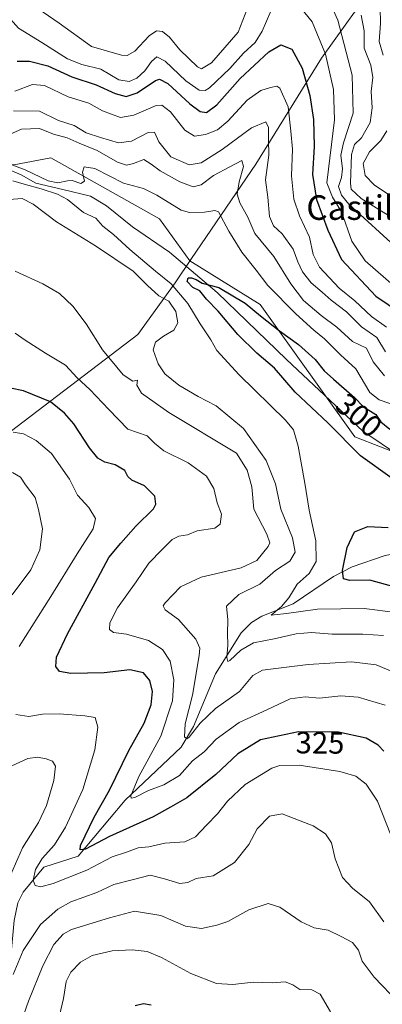
# Model space of a CAD drawing. Units: metres. Extents: x 597927 to 601400, y 4678225 to 4680587.
# Drawn here: x 601076 to 601194, y 4679784 to 4680105 of the extents above; entities that cross this region are included whole.
import ezdxf
from ezdxf.enums import TextEntityAlignment as Align

# ---------------------------------------------------------------- set-up
doc = ezdxf.new("R2010")
doc.units = ezdxf.units.M
doc.header["$MEASUREMENT"] = 0
for name, color, linetype, lineweight in [('Corriente natural lineal', 142, 'Continuous', 13), ('Curva de nivel maestra', 30, 'Continuous', 30), ('Curva de nivel normal', 30, 'Continuous', 0), ('Matorral CxS', 135, 'Continuous', 0), ('Municipio', 91, 'Continuous', 13), ('Municipio CxS', 4, 'Continuous', 0), ('Rótulo de curva de nivel directora', 7, 'Continuous', 0), ('Texto cartográfico', 7, 'Continuous', 0)]:
    doc.layers.add(name, color=color, linetype=linetype, lineweight=lineweight)
doc.styles.add('Style-Arial', font='txt')

msp = doc.modelspace()

# ---------------------------------------------------------------- linework, layer by layer
at = {"layer": 'Corriente natural lineal', "color": 142, "linetype": 'Continuous', "lineweight": 13}
for points in [[(601013.7901, 4680070.4801, 308.7799), (601022.1901, 4680066.2501, 308.2563), (601036.0601, 4680061.3701, 307.0237), (601047.8801, 4680059.3101, 307.4452), (601059.3893, 4680059.3417, 307.5136), (601070.368, 4680056.9866, 305.805), (601076.4675, 4680054.3346, 305.2983), (601081.241, 4680051.6827, 305.2596), (601089.9925, 4680049.5611, 305.1613), (601099.0091, 4680047.4396, 304.0524), (601104.313, 4680044.2572, 303.2579), (601112.7992, 4680037.3622, 302.6547), (601124.7826, 4680029.1998, 301.6131), (601140.4101, 4680016.0101, 300.4203), (601162.9501, 4679994.0901, 298.2272), (601187.8601, 4679970.6801, 297.3912), (601200.1501, 4679962.4601, 295.609), (601208.5601, 4679959.5801, 295.7479), (601211.1301, 4679956.2501, 295.0133), (601213.9401, 4679948.8001, 295.346), (601215.1301, 4679941.8501, 295.1146), (601215.4801, 4679933.9401, 292.2674)], [(601071.1701, 4679774.5901, 339.3075), (601072.3101, 4679785.9701, 336.8568), (601072.9701, 4679797.9201, 335.1588), (601074.1301, 4679811.0101, 333.8612), (601075.3601, 4679816.7601, 333.2491), (601077.0901, 4679820.2801, 332.6087), (601083.8701, 4679828.4101, 330.5286), (601095.0201, 4679832.0401, 326.6877), (601110.3501, 4679850.2701, 322.6495), (601128.6401, 4679867.5701, 317.0309), (601132.6501, 4679874.3101, 315.1198), (601139.8601, 4679891.4601, 312.9095), (601148.1501, 4679904.8601, 309.048), (601151.5301, 4679908.2401, 307.7167), (601154.9401, 4679910.3501, 307.1345), (601165.1501, 4679914.3801, 305.6215), (601178.3201, 4679923.2801, 302.6392), (601184.4401, 4679926.4101, 299.9517), (601195.1101, 4679930.1201, 297.7516), (601215.4801, 4679933.9401, 292.2674)]]:
    msp.add_polyline3d(points, dxfattribs=at)
at = {"layer": 'Curva de nivel maestra', "color": 30, "linetype": 'Continuous', "lineweight": 30, "flags": 128}
for points, elevation in [([(601075.17, 4680091.4701), (601079.16, 4680091.4801), (601085.18, 4680089.9801), (601092.98, 4680086.3701), (601100.87, 4680083.8001), (601107.04, 4680080.9701), (601110.69, 4680079.9601), (601114.26, 4680081.2001), (601120.21, 4680085.1401), (601121.52, 4680085.6601), (601124.23, 4680084.1901), (601131.49, 4680077.5601), (601134.82, 4680075.0401), (601136.92, 4680074.7601), (601140.27, 4680077.2101), (601147.84, 4680085.8101), (601157.22, 4680094.5101), (601161.15, 4680096.8101), (601164.71, 4680095.4201), (601168.06, 4680089.2001), (601170.62, 4680080.2701), (601171.8, 4680072.4801), (601171.99, 4680063.6401), (601171.43, 4680054.4701), (601172.78, 4680046.3901), (601176.43, 4680036.3701), (601180.88, 4680026.7001), (601192.07, 4680014.7501), (601203.9, 4680006.8401)], 325), ([(601197.39, 4679955.3001), (601187.09, 4679962.7001), (601176.49, 4679973.4401), (601165.82, 4679983.4301), (601159.1, 4679991.2801), (601153.34, 4679996.1401), (601147.15, 4680002.2901), (601140.68, 4680009.8801), (601136.92, 4680013.8201), (601134.72, 4680016.4801), (601132.38, 4680017.6401), (601130.58, 4680019.5501), (601130.88, 4680020.7501), (601132.01, 4680020.8201), (601133.46, 4680020.2301), (601135.44, 4680019.0501), (601140.87, 4680017.6601), (601149.5, 4680012.5401), (601154.47, 4680008.3401), (601160.65, 4680003.4401), (601166.83, 4679999.0201), (601172.27, 4679994.1301), (601175.25, 4679990.3801), (601178.25, 4679987.6601), (601185.16, 4679981.7601), (601188.06, 4679978.7101), (601192.08, 4679976.1801), (601193.74, 4679973.8201), (601196.62, 4679971.3901)], 300), ([(601194.71, 4679866.2501), (601192.84, 4679868.2701), (601188.97, 4679870.5101), (601179.96, 4679872.4601), (601166.91, 4679872.5901), (601154.54, 4679870.0101), (601147.05, 4679865.4101), (601139.93, 4679858.6601), (601130.44, 4679851.0501), (601125.13, 4679847.9901), (601119.52, 4679844.8201), (601105.29, 4679838.4201), (601097.41, 4679834.2901), (601095.64, 4679834.1201), (601095.83, 4679835.4901), (601100.23, 4679844.7401), (601105.28, 4679853.5701), (601111.54, 4679866.4701), (601116.58, 4679875.4401), (601118.86, 4679881.4401), (601119.23, 4679885.7201), (601118.4, 4679889.2901), (601116.37, 4679891.8101), (601111.84, 4679892.8301), (601103.54, 4679891.8201), (601092.66, 4679891.6501), (601088.91, 4679892.2801), (601087.74, 4679893.9501), (601087.95, 4679896.9301), (601091.58, 4679904.5601), (601100.58, 4679921.1001), (601105.06, 4679929.4401), (601108.92, 4679934.1401), (601113.87, 4679939.7601), (601119.54, 4679945.3401), (601120.34, 4679946.8701), (601120, 4679949.5001), (601116.63, 4679952.8301), (601112.58, 4679954.7201), (601111.17, 4679955.9601), (601110.23, 4679957.8601), (601107.07, 4679959.7001), (601103.75, 4679960.5801), (601101.49, 4679961.8701), (601098.77, 4679965.2501), (601093.62, 4679973.1201), (601090.58, 4679976.5601), (601085.98, 4679980.3001), (601077.15, 4679983.8801), (601072.97, 4679984.7501)], 325), ([(601201.59, 4679918.8901), (601190.15, 4679922.1201), (601183.59, 4679922.0201), (601181.58, 4679922.5201), (601181.26, 4679925.2101), (601182.74, 4679932.7801), (601185.13, 4679937.8201), (601189.49, 4679939.5701), (601196.15, 4679939.2401)], 300), ([(601118.83, 4679783.3201), (601116.37, 4679783.8101), (601113.57, 4679783.2001)], 350)]:
    msp.add_lwpolyline(points, dxfattribs=dict(at, elevation=elevation))
at = {"layer": 'Curva de nivel normal', "color": 30, "linetype": 'Continuous', "lineweight": 0, "flags": 128}
for points, elevation in [([(601170.82, 4680124.8001), (601179.66, 4680104.9001), (601184.42, 4680086.8901), (601184.66, 4680074.4801), (601181.56, 4680064.8001), (601180.72, 4680060.8001), (601181.2, 4680056.3801), (601180.92, 4680053.5401), (601179.9, 4680050.5501), (601180.91, 4680047.7901), (601183.34, 4680044.8201), (601199.54, 4680029.9701)], 335), ([(601077.03, 4680112.1601), (601088.86, 4680103.9401), (601099.34, 4680096.3201), (601109.17, 4680093.4301), (601111.05, 4680093.3701), (601113.55, 4680094.7801), (601118.13, 4680099.7201), (601120.6, 4680101.3801), (601122.58, 4680101.1901), (601124.85, 4680099.3601), (601128.22, 4680095.1701), (601133.92, 4680089.6001), (601135.28, 4680088.9401), (601138.5, 4680090.9401), (601147.19, 4680100.9501), (601150.3, 4680108.7501)], 335), ([(601165.61, 4680111.5401), (601171.37, 4680104.3101), (601175.64, 4680093.7301), (601178.25, 4680082.2901), (601178.62, 4680072.3901), (601176.14, 4680051.7601), (601178.01, 4680047.0801), (601180.86, 4680042.2701), (601184.25, 4680032.7601), (601188.68, 4680026.3201), (601197.92, 4680018.3101)], 330), ([(601069.45, 4680109.0401), (601075.56, 4680102.2201), (601083.18, 4680097.6001), (601091.59, 4680092.2101), (601096.18, 4680090.3501), (601102.45, 4680088.8401), (601108.28, 4680085.4201), (601111.66, 4680084.8601), (601114.13, 4680085.9901), (601116.72, 4680088.3701), (601118.95, 4680091.3801), (601120.73, 4680092.8601), (601123.35, 4680091.5201), (601130.1, 4680085.0401), (601134.45, 4680082.0001), (601136.43, 4680081.9101), (601137.89, 4680082.8201), (601144.48, 4680089.1201), (601148.98, 4680094.1501), (601152.8, 4680097.6201), (601155.06, 4680101.2901), (601157.81, 4680107.8501)], 330), ([(601193.47, 4680109.0501), (601193.68, 4680103.7301), (601193.14, 4680097.8901), (601194.5, 4680093.4401)], 345), ([(601187.27, 4680106.5301), (601188.25, 4680101.3901), (601188.33, 4680095.7301), (601190.43, 4680090.2301), (601191.17, 4680086.2001), (601190.63, 4680081.5801), (601190.91, 4680076.2601), (601190.31, 4680071.4701), (601187.45, 4680066.5001), (601185.12, 4680064.2801), (601184.15, 4680061.0601), (601183.79, 4680051.6801), (601184.1, 4680049.6701), (601187.35, 4680046.6301), (601201.13, 4680038.1001)], 340), ([(601195.53, 4680004.7201), (601190.7, 4680008.1001), (601185.29, 4680013.2601), (601180.12, 4680017.3601), (601173.68, 4680024.2301), (601171.64, 4680028.3601), (601170.44, 4680034.0801), (601167.22, 4680041.0501), (601165.35, 4680046.4201), (601164.61, 4680054.0901), (601164.91, 4680062.7601), (601164.39, 4680068.6101), (601163.46, 4680076.5601), (601160.83, 4680082.7301), (601159.81, 4680083.2801), (601157.79, 4680082.8701), (601154.65, 4680081.8701), (601150.15, 4680078.7601), (601143.82, 4680071.8901), (601140.42, 4680069.0301), (601136.54, 4680067.5401), (601132.99, 4680067.0401), (601129.78, 4680068.9401), (601125.19, 4680074.9001), (601122.32, 4680077.1101), (601120.47, 4680077.0701), (601113.22, 4680073.8301), (601108.8, 4680073.0701), (601102.97, 4680075.2401), (601098.49, 4680077.7501), (601091.75, 4680079.8001), (601084.05, 4680083.5601), (601080.16, 4680083.8601), (601074.37, 4680081.6601)], 320), ([(601073.89, 4680075.2901), (601082.36, 4680075.1401), (601088.57, 4680072.1701), (601093.69, 4680070.5301), (601097.58, 4680068.1501), (601102.33, 4680066.6101), (601108.17, 4680064.8601), (601112.46, 4680065.3701), (601117.82, 4680068.2201), (601119.87, 4680068.3001), (601121.3, 4680065.1301), (601125.26, 4680060.2801), (601131.25, 4680057.6301), (601135.1, 4680058.3101), (601141.94, 4680062.6501), (601151.54, 4680069.7501), (601156.23, 4680071.7201), (601157.14, 4680069.8201), (601157.09, 4680065.8801), (601157.17, 4680060.7701), (601156.08, 4680052.7601), (601156.87, 4680047.0901), (601157.44, 4680040.7601), (601158.7, 4680037.7601), (601161.54, 4680035.0901), (601165.18, 4680030.0901), (601166.69, 4680025.9401), (601168.18, 4680022.6901), (601171.04, 4680019.0901), (601174.62, 4680016.0801), (601177.56, 4680013.5001), (601182.56, 4680009.6401), (601187.44, 4680004.7501), (601192.42, 4680001.2501), (601195.29, 4679996.6401)], 315), ([(601194.94, 4679988.8001), (601191.21, 4679993.3001), (601189.06, 4679997.7601), (601184.46, 4680000.0401), (601179.42, 4680004.7001), (601174.33, 4680008.4201), (601168.56, 4680013.4201), (601164.43, 4680018.8501), (601158.88, 4680027.7201), (601152.64, 4680035.2701), (601150.34, 4680040.5301), (601147.78, 4680045.2001), (601146.9, 4680048.0901), (601147.54, 4680052.0901), (601149, 4680057.1401), (601148.42, 4680059.1201), (601144.53, 4680057.0201), (601139.15, 4680054.1401), (601135.15, 4680051.1601), (601132.49, 4680050.4501), (601128.15, 4680052.0601), (601121.81, 4680055.7101), (601118.78, 4680057.8701), (601116.45, 4680059.3401), (601113.04, 4680058.0901), (601110.8, 4680057.5001), (601107.85, 4680058.5601), (601101.17, 4680062.3001), (601095.32, 4680064.6801), (601091.47, 4680066.4601), (601086.99, 4680067.6501), (601082.42, 4680069.5201), (601076.52, 4680069.2601), (601071.09, 4680066.9201)], 310), ([(601195.66, 4680068.7701), (601193.73, 4680065.6001), (601190.06, 4680061.8501), (601187.95, 4680058.1201), (601188.68, 4680054.1801), (601191.58, 4680051.0901), (601199.45, 4680045.7701)], 345), ([(601072.87, 4680057.8401), (601077.74, 4680056.0201), (601085.25, 4680052.4001), (601088.41, 4680051.8101), (601091.53, 4680052.4701), (601093.07, 4680052.5201), (601095.91, 4680051.5701), (601097.05, 4680052.3401), (601096.41, 4680055.3101), (601097.03, 4680056.9501), (601100.5, 4680056.4601), (601109.82, 4680051.6701), (601116.3, 4680049.9301), (601120.72, 4680047.7201), (601128.59, 4680042.8901), (601131.37, 4680042.1401), (601136.18, 4680042.2401), (601139.55, 4680042.8001), (601140.83, 4680042.2701), (601144.2, 4680036.0301), (601148.44, 4680029.1801), (601153.07, 4680023.2901), (601156.93, 4680018.2501), (601166, 4680009.0001), (601171.85, 4680003.7401), (601175.4, 4680000.8801), (601180.6, 4679995.6401), (601185.58, 4679991.0501), (601190.2, 4679983.3201), (601193.14, 4679980.9701), (601196.7, 4679979.7701)], 305), ([(601197.78, 4679911.6201), (601188.27, 4679912.8501), (601173.1, 4679912.6201), (601163.01, 4679911.1601), (601158.97, 4679910.7501), (601157.92, 4679910.6401), (601161.29, 4679913.4401), (601163.69, 4679916.3201), (601166.48, 4679920.7301), (601170.39, 4679924.3001), (601172.6, 4679928.2301), (601172.53, 4679934.9501), (601170.32, 4679944.9001), (601168.9, 4679953.7701), (601166.76, 4679965.8401), (601165.21, 4679971.1201), (601162.68, 4679974.3401), (601147.49, 4679989.1001), (601140.25, 4679997.0301), (601138.31, 4680000.4801), (601134.82, 4680005.7601), (601130.76, 4680012.3701), (601125.32, 4680018.8201), (601120.26, 4680022.9201), (601111.86, 4680030.0201), (601106.51, 4680034.9401), (601103.06, 4680037.6601), (601100.8, 4680040.2001), (601096.76, 4680042.0901), (601091.56, 4680046.3101), (601088.27, 4680048.1201), (601083.01, 4680049.7901), (601077.38, 4680051.3001), (601073.75, 4680052.3901)], 305), ([(601072.52, 4680046.3601), (601076.8, 4680046.6301), (601080.34, 4680044.8401), (601087.91, 4680039.0101), (601100.66, 4680031.1701), (601112.96, 4680022.9001), (601117.64, 4680018.2501), (601121.29, 4680014.9001), (601124.64, 4680013.1801), (601126.92, 4680009.7601), (601127.49, 4680006.0701), (601126.26, 4680003.6801), (601122.86, 4680001.7401), (601120.3, 4679999.7801), (601119.52, 4679997.2501), (601121.1, 4679992.6801), (601123.32, 4679989.3901), (601127.86, 4679985.7001), (601134.17, 4679982.0101), (601140.08, 4679979.0201), (601148.96, 4679971.5601), (601156.38, 4679961.1901), (601159.37, 4679953.5201), (601161.12, 4679945.2601), (601164.9, 4679935.9401), (601165.85, 4679931.2201), (601164.1, 4679928.3401), (601159.41, 4679925.2701), (601154.22, 4679920.7501), (601147.4, 4679917.4301), (601143.39, 4679913.6501), (601143.8, 4679909.1701), (601143.78, 4679904.7301), (601143.86, 4679900.8201), (601143.51, 4679896.8001), (601143.82, 4679895.5801), (601144.44, 4679895.8201), (601148.06, 4679899.2601), (601152.17, 4679901.6001), (601158.93, 4679902.9401), (601166.15, 4679904.6201), (601171.15, 4679904.9801), (601177.82, 4679904.4201), (601187.82, 4679904.5001), (601194.65, 4679904.0401)], 310), ([(601203.59, 4679889.6301), (601192.17, 4679894.4501), (601184.18, 4679895.4601), (601170, 4679894.5701), (601162.12, 4679893.5601), (601155.1, 4679892.7501), (601152.03, 4679890.9401), (601147.65, 4679885.8001), (601139.79, 4679880.2201), (601134.79, 4679875.4601), (601131.25, 4679870.8601), (601130.5, 4679870.3101), (601129.67, 4679870.9501), (601129.88, 4679875.1701), (601132.28, 4679884.5601), (601134.49, 4679897.4901), (601134.66, 4679899.8801), (601133.41, 4679902.8801), (601127.74, 4679909.2001), (601123.45, 4679912.4101), (601122.78, 4679913.6601), (601123.39, 4679914.7301), (601128.38, 4679919.8801), (601135.15, 4679923.0901), (601148.15, 4679926.0801), (601153.33, 4679928.5201), (601157, 4679933.1001), (601157.5, 4679934.2901), (601156.61, 4679937.1001), (601152.34, 4679945.2801), (601151.67, 4679952.5701), (601150.1, 4679958.0101), (601146.62, 4679963.5601), (601124.58, 4679976.8501), (601115.68, 4679983.1301), (601114.14, 4679985.7701), (601114.4, 4679987.3401), (601112.82, 4679987.0901), (601109.68, 4679989.1201), (601103.01, 4679997.2801), (601097.63, 4680005.8001), (601093.31, 4680011.5601), (601088.92, 4680015.6401), (601083.5, 4680018.8301), (601074.44, 4680022.9101)], 315), ([(601074.52, 4680002.7001), (601077.78, 4680000.4301), (601084.33, 4679996.1401), (601090.9, 4679992.2801), (601094.67, 4679988.1201), (601098.78, 4679984.3401), (601105.08, 4679977.7401), (601111.2, 4679971.3901), (601117.49, 4679969.1801), (601119.87, 4679966.8101), (601122.98, 4679964.2601), (601130.94, 4679960.4201), (601136.9, 4679956.0001), (601139.23, 4679952.0501), (601140.33, 4679947.3601), (601141.78, 4679943.6401), (601141.38, 4679940.3201), (601139.56, 4679939.0801), (601133.82, 4679938.1601), (601130.63, 4679936.8701), (601127.9, 4679936.4801), (601125.65, 4679935.3201), (601122.46, 4679932.0701), (601118.03, 4679927.6201), (601113.96, 4679921.5701), (601107.85, 4679913.0301), (601105.32, 4679908.1401), (601105.28, 4679905.9601), (601106.5, 4679905.0501), (601110.75, 4679904.4701), (601118, 4679902.3701), (601122.56, 4679899.5001), (601125.04, 4679895.6301), (601126.24, 4679889.5901), (601125.84, 4679882.7101), (601122.02, 4679871.2201), (601114.8, 4679858.0401), (601112.24, 4679851.6501), (601112.29, 4679850.9601), (601113.51, 4679851.1001), (601117.93, 4679853.4401), (601122.92, 4679855.2701), (601128.03, 4679858.3101), (601132.3, 4679863.1001), (601136.1, 4679866.1001), (601140, 4679870.1701), (601147.48, 4679875.6801), (601156.56, 4679879.7401), (601164.22, 4679883.3501), (601169.09, 4679883.9901), (601173.7, 4679883.5601), (601180.74, 4679884.3701), (601186.3, 4679883.9101), (601195.19, 4679881.3201)], 320), ([(601075.76, 4679900.4601), (601086.15, 4679916.7201), (601094.65, 4679930.6701), (601099.93, 4679938.8001), (601100.63, 4679942.2201), (601098.54, 4679945.8101), (601094.81, 4679949.8601), (601092.17, 4679955.0401), (601086.36, 4679963.4801), (601081.36, 4679967.7001), (601077.22, 4679969.8301), (601073.83, 4679970.3701)], 330), ([(601073.54, 4679917.2701), (601079.56, 4679925.4401), (601082.54, 4679931.9501), (601083.38, 4679938.8401), (601082.07, 4679945.1001), (601080.96, 4679949.0201), (601077.85, 4679953.2501), (601076.27, 4679955.7101), (601073.56, 4679957.2201)], 335), ([(601196.89, 4679839.1701), (601192.66, 4679849.9201), (601188.98, 4679855.4601), (601185.59, 4679858.1001), (601180.34, 4679859.6501), (601167.14, 4679861.7001), (601160.81, 4679861.6201), (601158.15, 4679860.7501), (601149.52, 4679855.3601), (601143.68, 4679850.0001), (601140.52, 4679845.8601), (601136.84, 4679842.1201), (601133.24, 4679838.3101), (601129.84, 4679836.7201), (601123.31, 4679836.2001), (601118.12, 4679835.0801), (601114.64, 4679834.7001), (601110.82, 4679833.3301), (601106.16, 4679831.7901), (601097.83, 4679827.4001), (601086.83, 4679823.0501), (601082.83, 4679821.9601), (601081.04, 4679822.4601), (601080.33, 4679824.2001), (601081.08, 4679827.6901), (601083.31, 4679831.2901), (601087.27, 4679835.6501), (601090.93, 4679841.4401), (601096.52, 4679853.8101), (601100.49, 4679866.7401), (601101.49, 4679874.1201), (601100.61, 4679877.3101), (601097.15, 4679877.7801), (601088.84, 4679878.4401), (601083.44, 4679878.3101), (601078.94, 4679877.6001), (601074.7, 4679878.2301)], 330), ([(601073.07, 4679826.0101), (601076.86, 4679834.7701), (601082.06, 4679843.0401), (601084.66, 4679848.5001), (601087.1, 4679856.7001), (601087.67, 4679861.3401), (601086.68, 4679863.0401), (601084.62, 4679863.8201), (601081.74, 4679864.3501), (601078.63, 4679863.8701), (601073.34, 4679861.5101)], 335), ([(601194.75, 4679810.5201), (601190.03, 4679817.1101), (601184.5, 4679821.5201), (601181.28, 4679825.0701), (601178.88, 4679831.1601), (601177.69, 4679836.3001), (601175.68, 4679839.3001), (601171.64, 4679841.9201), (601167.42, 4679843.5101), (601161.51, 4679845.8701), (601157.41, 4679845.0901), (601153.35, 4679840.8801), (601150.64, 4679835.8201), (601145.98, 4679829.9701), (601139.1, 4679825.5801), (601133.49, 4679824.6901), (601130.82, 4679823.4001), (601128.15, 4679823.1301), (601123.15, 4679824.5801), (601118.49, 4679825.7601), (601112.61, 4679824.2701), (601106.67, 4679822.7101), (601101.16, 4679820.1001), (601092.59, 4679817.1401), (601088.4, 4679814.7101), (601082.75, 4679809.7401), (601077.06, 4679801.2501), (601073.83, 4679793.3901)], 335), ([(601076.6, 4679778.4201), (601078.79, 4679784.6501), (601083.52, 4679796.2201), (601087.04, 4679803.1801), (601090.11, 4679806.5301), (601092.86, 4679808.0501), (601105.29, 4679811.8201), (601113.4, 4679814.0401), (601122.01, 4679812.5801), (601130.07, 4679809.1301), (601135.3, 4679808.3701), (601140.2, 4679809.5101), (601143.87, 4679810.7201), (601150.68, 4679814.5201), (601157.02, 4679816.5201), (601160.82, 4679815.4001), (601167.74, 4679810.5201), (601172, 4679808.6501), (601176.59, 4679807.8201), (601180.76, 4679805.7901), (601184.53, 4679803.8201), (601186.44, 4679801.3001), (601187.7, 4679797.7401), (601191.52, 4679792.5601), (601207.42, 4679775.9801)], 340), ([(601088.93, 4679780.0401), (601090.23, 4679785.4901), (601091.12, 4679791.0401), (601092.59, 4679794.1101), (601095.82, 4679797.4301), (601099.6, 4679799.6201), (601106.16, 4679801.0601), (601112.59, 4679801.4401), (601117.56, 4679800.8401), (601122.23, 4679798.8901), (601131.73, 4679793.7001), (601140.15, 4679790.4601), (601145.42, 4679790.1001), (601152.13, 4679790.8601), (601158.4, 4679790.6501), (601162.55, 4679791.0201), (601165.07, 4679790.0201), (601167.35, 4679788.5301), (601171.18, 4679788.3701), (601173.92, 4679786.9101), (601177.34, 4679781.1401)], 345)]:
    msp.add_lwpolyline(points, dxfattribs=dict(at, elevation=elevation))
at = {"layer": 'Matorral CxS', "color": 135, "linetype": 'Continuous', "lineweight": 0}
for points in [[(600972.8475, 4680108.6701, 312.1166), (601016.3177, 4680077.5537, 309.0777), (601039.1006, 4680063.6955, 307.2586), (601074.0641, 4680057.6551, 305.4828), (601086.0651, 4680059.9131, 306.1177), (601121.5835, 4680039.9967, 303.3002), (601131.4401, 4680026.3551, 301.2782), (601154.4109, 4680012.0607, 301.6348), (601185.2861, 4679968.8263, 298.1956), (601201.9899, 4679962.3313, 295.7469), (601207.6707, 4679958.3343, 294.7449), (601214.3277, 4679953.1663, 294.9593), (601219.7591, 4679919.6643, 292.1683), (601228.4279, 4679916.7993, 290.7393), (601253.8725, 4679906.0799, 290.3173), (601276.4153, 4679897.3499, 289.1485), (601272.4311, 4679878.0219, 300.9762), (601264.7051, 4679816.8223, 335.3369), (601254.8146, 4679786.0463, 331.656), (601303.1557, 4679740.4651, 342.8107)], [(600972.8475, 4680108.6701, 312.1166), (601016.3177, 4680077.5537, 309.0777), (601039.1006, 4680063.6955, 307.2586), (601074.0641, 4680057.6551, 305.4828), (601086.0651, 4680059.9131, 306.1177), (601121.5835, 4680039.9967, 303.3002), (601131.4401, 4680026.3551, 301.2782), (601154.4109, 4680012.0607, 301.6348), (601185.2861, 4679968.8263, 298.1956), (601201.9899, 4679962.3313, 295.7469), (601207.6707, 4679958.3343, 294.7449), (601214.3277, 4679953.1663, 294.9593), (601219.7591, 4679919.6643, 292.1683), (601228.4279, 4679916.7993, 290.7393), (601253.8725, 4679906.0799, 290.3173), (601276.4153, 4679897.3499, 289.1485)], [(601201.9899, 4679962.3313, 295.7469), (601185.2861, 4679968.8263, 298.1956), (601154.4109, 4680012.0607, 301.6348), (601131.4401, 4680026.3551, 301.2782), (601121.5835, 4680039.9967, 303.3002), (601086.0651, 4680059.9131, 306.1177), (601074.0641, 4680057.6551, 305.4828)]]:
    msp.add_polyline3d(points, dxfattribs=at)
at = {"layer": 'Municipio', "color": 91, "linetype": 'Continuous', "lineweight": 13, "flags": 128}
msp.add_lwpolyline([(600787.132, 4679759.7159), (600824.303, 4679774.25), (600846.898, 4679782.294), (600852.678, 4679784.866), (600867.572, 4679798.987), (600883.71, 4679812.095), (600934.365, 4679850.272), (600962.567, 4679868.896), (600968.118, 4679873.973), (600997.225, 4679909.102), (601016.953, 4679931.308), (601021.243, 4679935.27), (601046.938, 4679953.543), (601066.319, 4679965.619), (601114.459, 4680002.319), (601126.682, 4680019.159), (601131.956, 4680027.051), (601153.016, 4680057.875), (601174.363, 4680092.452), (601193.381, 4680119.169), (601202.897, 4680125.708), (601225.196, 4680140.525), (601252.545, 4680157.515), (601270.509, 4680172.173)], dxfattribs=at)
msp.add_lwpolyline([(600787.132, 4679759.7159), (600824.303, 4679774.25), (600846.898, 4679782.294), (600852.678, 4679784.866), (600867.572, 4679798.987), (600883.71, 4679812.095), (600934.365, 4679850.272), (600962.567, 4679868.896), (600968.118, 4679873.973), (600997.225, 4679909.102), (601016.953, 4679931.308), (601021.243, 4679935.27), (601046.938, 4679953.543), (601066.319, 4679965.619), (601114.459, 4680002.319), (601126.682, 4680019.159), (601131.956, 4680027.051), (601153.016, 4680057.875), (601174.363, 4680092.452), (601193.381, 4680119.169), (601202.897, 4680125.708), (601225.196, 4680140.525), (601252.545, 4680157.515), (601270.509, 4680172.173)], dxfattribs=at)
at = {"layer": 'Municipio CxS', "color": 4, "linetype": 'Continuous', "lineweight": 0, "flags": 128}
for points in [[(601193.381, 4680119.169), (601174.363, 4680092.452), (601153.016, 4680057.875), (601131.956, 4680027.051), (601126.682, 4680019.159), (601114.459, 4680002.319), (601066.319, 4679965.619), (601046.938, 4679953.543), (601021.243, 4679935.27), (601016.953, 4679931.308), (600997.225, 4679909.102), (600968.118, 4679873.973), (600962.567, 4679868.896), (600934.365, 4679850.272), (600883.71, 4679812.095), (600867.572, 4679798.987), (600852.678, 4679784.866), (600846.898, 4679782.294)], [(600846.898, 4679782.294), (600852.678, 4679784.866), (600867.572, 4679798.987), (600883.71, 4679812.095), (600934.365, 4679850.272), (600962.567, 4679868.896), (600968.118, 4679873.973), (600997.225, 4679909.102), (601016.953, 4679931.308), (601021.243, 4679935.27), (601046.938, 4679953.543), (601066.319, 4679965.619), (601114.459, 4680002.319), (601126.682, 4680019.159), (601131.956, 4680027.051), (601153.016, 4680057.875), (601174.363, 4680092.452), (601193.381, 4680119.169)]]:
    msp.add_lwpolyline(points, dxfattribs=at)

# ---------------------------------------------------------------- texts
at = {"layer": 'Rótulo de curva de nivel directora', "color": 7, "linetype": 'Continuous', "lineweight": 0, "style": 'Style-Arial'}
for s, rotation, p in [('300', 319.508185, (601186.5975, 4679975.8981)), ('325', 359.429317, (601173.9052, 4679868.9949))]:
    msp.add_text(s, height=7, rotation=rotation, dxfattribs=at).set_placement(p, align=Align.MIDDLE_CENTER)
at = {"layer": 'Texto cartográfico', "color": 7, "linetype": 'Continuous', "lineweight": 0, "style": 'Style-Arial'}
msp.add_text('Castillazo', height=8, dxfattribs=at).set_placement((601194.1655, 4680043.6901), align=Align.MIDDLE_CENTER)

doc.saveas('drawing.dxf')
